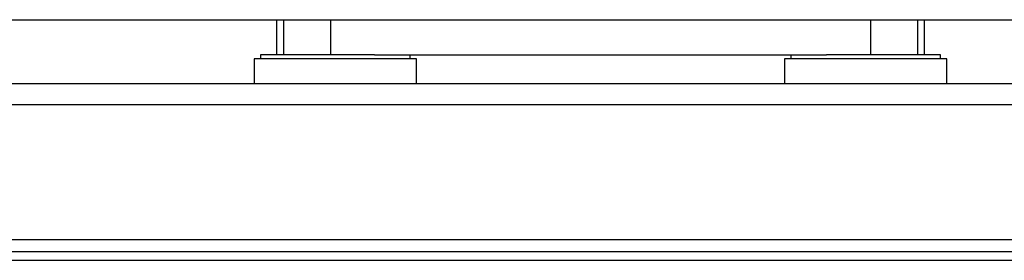
# Model space of a CAD drawing. Extents: x 0.4 to 10.6, y 0.4 to 8.1.
# Drawn here: x 7 to 7.6, y 2.8 to 3 of the extents above; entities that cross this region are included whole.
import ezdxf

# ---------------------------------------------------------------- set-up
doc = ezdxf.new("R2010")
doc.units = 0
doc.linetypes.add('SLD-SOLID', pattern=[0])
doc.layers.get('0').update_dxf_attribs({"linetype": 'CONTINUOUS'})

msp = doc.modelspace()

# ---------------------------------------------------------------- linework, layer by layer
at = {"color": 7, "linetype": 'SLD-SOLID'}
for p, q in [((6.56976, 3.0012), (8.18393, 3.0012)), ((7.16031, 3.0012), (7.16031, 2.97767)), ((7.59338, 2.97767), (7.59338, 3.0012)), ((7.14555, 2.97512), (7.14555, 2.95839)), ((7.25382, 2.97512), (7.14555, 2.97512)), ((7.14968, 2.97767), (7.14968, 2.97512)), ((7.19968, 2.97767), (7.14968, 2.97767)), ((7.22578, 2.97767), (7.19968, 2.97767)), ((7.22578, 2.97767), (7.52791, 2.97767)), ((7.24968, 2.97512), (7.24968, 2.97767)), ((7.25382, 2.95839), (7.25382, 2.97512)), ((7.49988, 2.97512), (7.49988, 2.95839)), ((7.60815, 2.97512), (7.49988, 2.97512)), ((7.50401, 2.97767), (7.50401, 2.97512)), ((7.55401, 2.97767), (7.52791, 2.97767)), ((7.60401, 2.97767), (7.55401, 2.97767)), ((7.60401, 2.97512), (7.60401, 2.97767)), ((7.60815, 2.95839), (7.60815, 2.97512)), ((8.26802, 2.95839), (6.48568, 2.95839)), ((6.48598, 2.94451), (8.26772, 2.94451)), ((6.47134, 2.85415), (8.28236, 2.85415)), ((6.49102, 2.84628), (8.26267, 2.84628)), ((6.49102, 2.84028), (8.26267, 2.84028))]:
    msp.add_line(p, q, dxfattribs=at)
at = {"color": 8, "linetype": 'SLD-SOLID'}
for p, q in [((7.16501, 3.0012), (7.16501, 2.97767)), ((7.19651, 3.0012), (7.19651, 2.97767)), ((7.55719, 3.0012), (7.55719, 2.97767)), ((7.58868, 3.0012), (7.58868, 2.97767))]:
    msp.add_line(p, q, dxfattribs=at)

doc.saveas('drawing.dxf')
